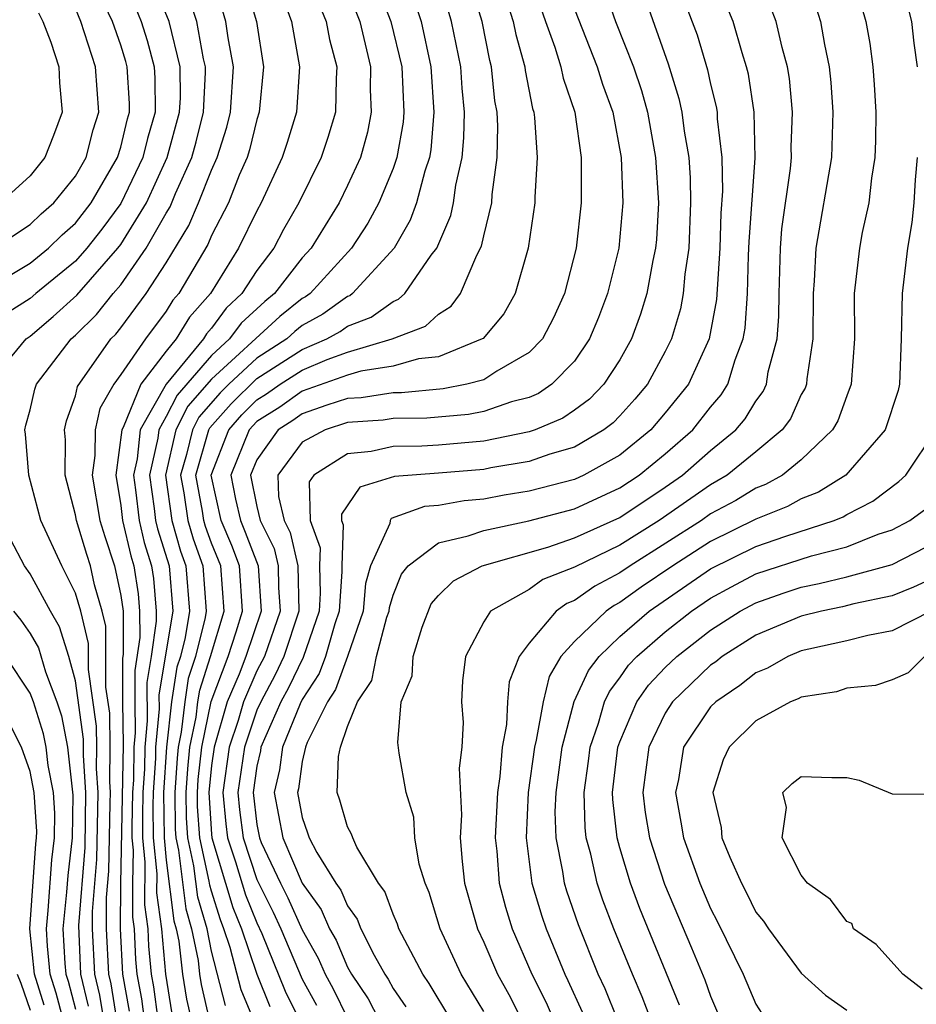
# Model space of a CAD drawing. Units: inches. Extents: x 2511000 to 2514000, y 1515000 to 1518000.
# Drawn here: x 2511201 to 2511240, y 1515196 to 1515239 of the extents above; entities that cross this region are included whole.
import ezdxf

# ---------------------------------------------------------------- set-up
doc = ezdxf.new("R2010")
doc.units = ezdxf.units.IN
doc.header["$MEASUREMENT"] = 0
doc.layers.add('LD25111515_2ft', color=83, linetype='Continuous')

msp = doc.modelspace()

# ---------------------------------------------------------------- linework, layer by layer
at = {"layer": 'LD25111515_2ft'}
for points, elevation in [([(2511219.547, 1515195), (2511218.591, 1515196.591), (2511218.309, 1515197), (2511217.261, 1515199), (2511217.2, 1515199.2), (2511217, 1515199.646), (2511216.636, 1515200.636), (2511216.367, 1515201), (2511215.404, 1515202.596), (2511215.223, 1515203), (2511215.172, 1515203.171), (2511215, 1515203.485), (2511214.661, 1515204.661), (2511214.543, 1515205), (2511214.595, 1515206.596), (2511214.686, 1515207), (2511215, 1515207.912), (2511215.436, 1515209), (2511216.065, 1515209.935), (2511216.275, 1515211), (2511216.735, 1515212.735), (2511216.826, 1515213), (2511216.84, 1515213.16), (2511217, 1515213.703), (2511217.367, 1515214.633), (2511217.672, 1515215), (2511219, 1515216.012), (2511220.315, 1515216.315), (2511221, 1515216.56), (2511222.985, 1515216.985), (2511225, 1515217.514), (2511227, 1515218.43), (2511227.852, 1515219), (2511229, 1515219.942), (2511230.211, 1515221), (2511231, 1515221.985), (2511231.468, 1515222.531), (2511231.756, 1515223), (2511232.085, 1515224.085), (2511232.439, 1515225), (2511232.526, 1515225.474), (2511232.634, 1515227), (2511232.673, 1515228.672), (2511232.703, 1515229.296), (2511232.97, 1515232.97), (2511232.925, 1515235), (2511232.67, 1515236.67), (2511232.585, 1515237), (2511232.389, 1515237.611), (2511231.989, 1515239), (2511231, 1515241.404)], 7628), ([(2511199.174, 1515223), (2511200.831, 1515225), (2511201, 1515225.118), (2511202.018, 1515225.982), (2511203.068, 1515226.932), (2511204.874, 1515229), (2511205, 1515229.167), (2511206.127, 1515231), (2511207.051, 1515233), (2511207.593, 1515235), (2511207.626, 1515235.626), (2511207.621, 1515237), (2511207.129, 1515239), (2511206.306, 1515241)], 7594), ([(2511214.749, 1515241), (2511215.532, 1515239), (2511216.005, 1515237), (2511215.996, 1515235.996), (2511216.044, 1515235), (2511215.881, 1515234.119), (2511215.564, 1515233), (2511215, 1515231.76), (2511214.621, 1515231), (2511213.386, 1515229), (2511213, 1515228.579), (2511211.778, 1515227), (2511211.345, 1515226.655), (2511210.3, 1515225.7), (2511209.793, 1515225), (2511209, 1515224.272), (2511207.48, 1515222.52), (2511207, 1515221.58), (2511206.669, 1515221), (2511206.628, 1515220.628), (2511206.259, 1515219), (2511206.472, 1515217.528), (2511206.534, 1515217), (2511206.622, 1515216.622), (2511207.125, 1515215), (2511207.291, 1515213), (2511206.683, 1515209.317), (2511206.687, 1515208.687), (2511206.532, 1515207), (2511206.526, 1515206.525), (2511206.431, 1515205), (2511206.416, 1515204.416), (2511206.433, 1515203), (2511206.588, 1515201.412), (2511206.58, 1515200.58), (2511206.791, 1515199), (2511206.972, 1515197), (2511207.251, 1515195.251)], 7606), ([(2511216.123, 1515241), (2511216.91, 1515239), (2511217.383, 1515237), (2511217.476, 1515235), (2511217.443, 1515234.558), (2511217.167, 1515233), (2511217, 1515232.514), (2511216.372, 1515231), (2511215.893, 1515230.106), (2511215.168, 1515229), (2511213.341, 1515227), (2511213.141, 1515226.858), (2511213, 1515226.779), (2511212.009, 1515225.991), (2511209, 1515223.227), (2511207.961, 1515222.039), (2511207.431, 1515221), (2511206.965, 1515219), (2511207.253, 1515217), (2511207.637, 1515215.638), (2511207.873, 1515215), (2511208.028, 1515213), (2511207.832, 1515211.832), (2511207.626, 1515211), (2511207.473, 1515210.527), (2511207.236, 1515209), (2511207.011, 1515207), (2511206.886, 1515205), (2511206.905, 1515203), (2511207, 1515202.028), (2511207.344, 1515199.344), (2511207.444, 1515199), (2511207.556, 1515198.444), (2511207.72, 1515197), (2511207.899, 1515195.899), (2511208.105, 1515195)], 7608), ([(2511221.669, 1515241), (2511222.303, 1515239), (2511222.418, 1515238.417), (2511222.814, 1515237), (2511222.83, 1515236.83), (2511223.155, 1515235.155), (2511223.208, 1515235), (2511223.244, 1515234.756), (2511223.359, 1515233), (2511223.254, 1515231.254), (2511223.252, 1515231), (2511222.959, 1515229), (2511222.392, 1515227), (2511221.892, 1515226.107), (2511220.975, 1515225.025), (2511220.936, 1515225), (2511219, 1515224.217), (2511218.117, 1515224.118), (2511217, 1515223.804), (2511215.576, 1515223.577), (2511215, 1515223.406), (2511213, 1515222.692), (2511212.005, 1515221.995), (2511211, 1515221.355), (2511210.665, 1515221), (2511209.848, 1515219), (2511210.061, 1515217.939), (2511210.275, 1515217), (2511210.488, 1515216.488), (2511211.06, 1515215), (2511211.182, 1515213), (2511210.516, 1515211), (2511210.219, 1515210.219), (2511209.695, 1515209), (2511209.111, 1515207), (2511209, 1515206.192), (2511208.878, 1515205), (2511209, 1515203.169), (2511209.015, 1515203), (2511209.941, 1515199.941), (2511210.326, 1515199), (2511211, 1515197.001), (2511211.571, 1515195.571)], 7616), ([(2511223.038, 1515241), (2511223.719, 1515239), (2511224.13, 1515237.87), (2511224.396, 1515237), (2511224.494, 1515236.494), (2511225.01, 1515235), (2511225.297, 1515233), (2511225.288, 1515231.288), (2511225.301, 1515231), (2511225.079, 1515229), (2511224.56, 1515227), (2511224.072, 1515225.928), (2511223.591, 1515225), (2511223, 1515224.396), (2511221.572, 1515223.572), (2511221, 1515223.198), (2511220.261, 1515223), (2511219.206, 1515222.793), (2511217.375, 1515222.625), (2511217, 1515222.621), (2511215.59, 1515222.41), (2511215, 1515222.367), (2511214.08, 1515222.081), (2511213, 1515221.699), (2511212.589, 1515221.411), (2511211.944, 1515221), (2511211, 1515219.672), (2511210.722, 1515219), (2511211, 1515217.617), (2511211.15, 1515217), (2511211.757, 1515215.757), (2511211.932, 1515215), (2511211.953, 1515214.047), (2511212.018, 1515213), (2511211.328, 1515211), (2511211, 1515210.361), (2511210.415, 1515209), (2511210.178, 1515208.178), (2511209.782, 1515207), (2511209.502, 1515205), (2511209.624, 1515203.624), (2511209.701, 1515203), (2511210.052, 1515201.948), (2511210.492, 1515200.492), (2511211, 1515199.252), (2511211.214, 1515198.786), (2511212.25, 1515196.25), (2511212.858, 1515195)], 7618), ([(2511210.525, 1515240.525), (2511210.989, 1515239), (2511211.292, 1515237), (2511211.106, 1515235), (2511211, 1515234.67), (2511210.67, 1515233.33), (2511210.566, 1515233), (2511210.224, 1515232.224), (2511209.741, 1515231), (2511209, 1515229.555), (2511208.835, 1515229.166), (2511207.551, 1515227), (2511207.291, 1515226.709), (2511207, 1515226.229), (2511206.09, 1515225), (2511205, 1515223.427), (2511204.687, 1515223), (2511204.072, 1515221.928), (2511203.865, 1515221), (2511203.862, 1515219.862), (2511203.743, 1515219), (2511204.076, 1515217), (2511204.291, 1515216.291), (2511204.728, 1515215), (2511205, 1515213.692), (2511205.099, 1515213), (2511205.11, 1515211.109), (2511205.081, 1515210.919), (2511205.078, 1515209), (2511205.106, 1515207.106), (2511204.983, 1515200.983), (2511204.977, 1515199), (2511205.079, 1515197), (2511205.369, 1515195.369)], 7600), ([(2511210.844, 1515195), (2511210.305, 1515196.305), (2511209.828, 1515198.172), (2511209.549, 1515199), (2511209.389, 1515199.39), (2511209, 1515200.66), (2511208.924, 1515200.924), (2511208.902, 1515201.098), (2511208.482, 1515203), (2511208.385, 1515204.384), (2511208.377, 1515205), (2511208.416, 1515205.584), (2511208.567, 1515207), (2511208.982, 1515209.018), (2511209.734, 1515211), (2511210.091, 1515212.091), (2511210.365, 1515213), (2511210.232, 1515215), (2511209.892, 1515215.892), (2511209.429, 1515217), (2511208.98, 1515219), (2511209.761, 1515221), (2511210.34, 1515221.66), (2511211, 1515222.31), (2511211.421, 1515222.579), (2511212.023, 1515223), (2511213, 1515223.627), (2511214.095, 1515224.095), (2511215, 1515224.421), (2511216.961, 1515225), (2511218.436, 1515225.564), (2511219, 1515226.09), (2511219.56, 1515226.439), (2511219.981, 1515227), (2511220.696, 1515228.696), (2511220.904, 1515229.096), (2511221, 1515229.55), (2511221.351, 1515231), (2511221.372, 1515231.372), (2511221.598, 1515233), (2511221.622, 1515234.377), (2511221.59, 1515235), (2511221.494, 1515235.494), (2511221.349, 1515237), (2511221.273, 1515237.273), (2511220.934, 1515239), (2511220.474, 1515240.474)], 7614), ([(2511199, 1515227.155), (2511201, 1515228.342), (2511201.806, 1515229), (2511202.417, 1515229.584), (2511203, 1515230.099), (2511203.688, 1515231), (2511204.859, 1515233), (2511205, 1515233.456), (2511205.298, 1515234.702), (2511205.385, 1515235), (2511205.383, 1515235.383), (2511205.284, 1515237), (2511205.224, 1515237.225), (2511205, 1515237.946), (2511204.629, 1515239), (2511204.104, 1515240.104)], 7590), ([(2511204.248, 1515195), (2511204.075, 1515196.075), (2511203.854, 1515197), (2511203.757, 1515199), (2511203.759, 1515199.759), (2511203.945, 1515202.055), (2511204.002, 1515205), (2511203.935, 1515206.066), (2511203.949, 1515207), (2511203.934, 1515207.934), (2511203.579, 1515210.42), (2511203.577, 1515211.577), (2511203.235, 1515213), (2511203, 1515213.797), (2511202.398, 1515215), (2511201.476, 1515217), (2511200.945, 1515219), (2511200.801, 1515220.8), (2511200.772, 1515221), (2511200.807, 1515221.193), (2511201, 1515221.873), (2511201.209, 1515222.791), (2511201.283, 1515223), (2511202.816, 1515225), (2511203, 1515225.16), (2511203.926, 1515226.074), (2511204.661, 1515227), (2511205, 1515227.39), (2511206.121, 1515229), (2511207, 1515230.542), (2511207.176, 1515230.825), (2511207.413, 1515231.413), (2511208.126, 1515233), (2511208.316, 1515233.684), (2511208.647, 1515235), (2511208.739, 1515236.739), (2511208.738, 1515237), (2511208.65, 1515237.35), (2511208.351, 1515239), (2511208.012, 1515240.012)], 7596), ([(2511212.12, 1515240.12), (2511212.527, 1515239), (2511212.872, 1515237), (2511212.738, 1515235), (2511212.333, 1515233.667), (2511212.115, 1515233), (2511211.193, 1515231), (2511211, 1515230.645), (2511210.194, 1515229), (2511208.955, 1515227), (2511208.033, 1515225.967), (2511207.447, 1515225), (2511207, 1515224.456), (2511205.886, 1515223), (2511205.097, 1515221.097), (2511205.042, 1515221), (2511204.776, 1515219), (2511205, 1515217.663), (2511205.078, 1515217), (2511205.44, 1515215.44), (2511205.577, 1515215), (2511205.765, 1515213.765), (2511205.829, 1515213), (2511205.835, 1515211.835), (2511205.615, 1515210.385), (2511205.613, 1515209), (2511205.633, 1515207.633), (2511205.575, 1515207), (2511205.556, 1515205.556), (2511205.522, 1515205), (2511205.484, 1515203.484), (2511205.49, 1515203), (2511205.543, 1515202.457), (2511205.517, 1515201), (2511205.513, 1515199.514), (2511205.582, 1515199), (2511205.649, 1515197.649), (2511205.711, 1515197), (2511205.905, 1515195.905), (2511206.023, 1515195)], 7602), ([(2511217.926, 1515239.926), (2511218.243, 1515239), (2511218.668, 1515237), (2511218.795, 1515235), (2511218.667, 1515233.334), (2511218.607, 1515233), (2511218.403, 1515232.403), (2511218.04, 1515231), (2511217.762, 1515230.238), (2511217.047, 1515229), (2511215.22, 1515227), (2511215.093, 1515226.907), (2511215, 1515226.872), (2511213.907, 1515226.094), (2511213, 1515225.586), (2511212.674, 1515225.327), (2511212.313, 1515225), (2511211, 1515224.152), (2511209.76, 1515223), (2511209.377, 1515222.623), (2511208.443, 1515221.557), (2511208.158, 1515221), (2511207.901, 1515219.901), (2511207.637, 1515219), (2511207.778, 1515218.222), (2511207.954, 1515217), (2511208.184, 1515216.184), (2511208.622, 1515215), (2511208.765, 1515213), (2511208.717, 1515212.717), (2511208.293, 1515211), (2511207.976, 1515210.024), (2511207.817, 1515209), (2511207.668, 1515207.668), (2511207.53, 1515207), (2511207.479, 1515206.521), (2511207.375, 1515205), (2511207.395, 1515203.395), (2511207.423, 1515203), (2511207.543, 1515202.457), (2511207.871, 1515199.871), (2511208.122, 1515199), (2511208.406, 1515197.594), (2511208.473, 1515197), (2511208.547, 1515196.547), (2511208.902, 1515195)], 7610), ([(2511226.34, 1515240.34), (2511226.807, 1515239), (2511227.597, 1515237), (2511227.95, 1515235.951), (2511228.221, 1515235), (2511228.579, 1515233), (2511228.697, 1515231), (2511228.611, 1515229.389), (2511228.576, 1515229), (2511228.457, 1515228.457), (2511228.192, 1515227), (2511227.914, 1515226.085), (2511227.513, 1515225), (2511227, 1515224.08), (2511226.3, 1515223), (2511225.656, 1515222.344), (2511225, 1515221.854), (2511224.493, 1515221.507), (2511223.26, 1515221), (2511223, 1515220.908), (2511221, 1515220.498), (2511219, 1515220.32), (2511218.271, 1515220.271), (2511217, 1515220.255), (2511216.04, 1515220.04), (2511215, 1515219.93), (2511213.514, 1515219), (2511213.302, 1515218.698), (2511213.342, 1515217), (2511213.789, 1515215.789), (2511213.762, 1515215), (2511213.792, 1515213.792), (2511213.738, 1515213), (2511213.038, 1515210.962), (2511212.386, 1515209.614), (2511212.059, 1515209), (2511211.176, 1515207), (2511211.155, 1515206.845), (2511211, 1515206.159), (2511210.831, 1515205), (2511211, 1515203.594), (2511211.111, 1515203), (2511211.195, 1515202.805), (2511212.041, 1515201), (2511212.364, 1515200.364), (2511213, 1515198.951), (2511213.704, 1515197.704), (2511214.007, 1515197), (2511214.356, 1515196.356), (2511215, 1515195.053)], 7622), ([(2511228.092, 1515240.092), (2511229.133, 1515237.133), (2511229.607, 1515235.607), (2511229.74, 1515235), (2511229.842, 1515234.158), (2511230.041, 1515233), (2511230.095, 1515232.095), (2511230.113, 1515231), (2511230.034, 1515229), (2511229.863, 1515227.862), (2511229.794, 1515227), (2511229.67, 1515226.33), (2511229.272, 1515225), (2511229, 1515224.443), (2511228.22, 1515223), (2511227.662, 1515222.338), (2511227, 1515221.606), (2511226.7, 1515221.3), (2511226.299, 1515221), (2511225, 1515220.232), (2511223.915, 1515219.915), (2511223, 1515219.591), (2511221.312, 1515219.312), (2511221, 1515219.248), (2511219, 1515219.078), (2511217.061, 1515218.939), (2511215.536, 1515218.464), (2511214.726, 1515217.274), (2511214.732, 1515217), (2511214.804, 1515216.805), (2511214.744, 1515215), (2511214.75, 1515214.75), (2511214.633, 1515213), (2511214.439, 1515212.439), (2511214.02, 1515211), (2511213.749, 1515210.251), (2511213, 1515209.099), (2511212.911, 1515208.911), (2511212.131, 1515207), (2511211.994, 1515206.006), (2511211.767, 1515205), (2511212.139, 1515203), (2511213, 1515201.014), (2511213.84, 1515199.84), (2511214.202, 1515199), (2511214.49, 1515198.49), (2511215, 1515197.305), (2511215.171, 1515197), (2511215.901, 1515195.901), (2511216.38, 1515195)], 7624), ([(2511199.416, 1515229), (2511201, 1515230.044), (2511201.489, 1515230.511), (2511202.042, 1515231), (2511203, 1515232.182), (2511203.467, 1515233), (2511203.783, 1515234.217), (2511204.037, 1515235), (2511203.889, 1515237), (2511203.238, 1515239), (2511203, 1515239.565)], 7588), ([(2511205.64, 1515239.64), (2511205.901, 1515239), (2511206.161, 1515238.162), (2511206.472, 1515237), (2511206.503, 1515236.503), (2511206.508, 1515235), (2511206.17, 1515233.83), (2511205.971, 1515233), (2511205, 1515230.968), (2511204.162, 1515229.838), (2511203.507, 1515229), (2511203, 1515228.425), (2511201.253, 1515227), (2511201, 1515226.778), (2511199.915, 1515226.085)], 7592), ([(2511204.822, 1515195), (2511204.569, 1515196.568), (2511204.466, 1515197), (2511204.367, 1515199), (2511204.371, 1515200.371), (2511204.465, 1515201.535), (2511204.535, 1515204.535), (2511204.541, 1515205), (2511204.51, 1515205.49), (2511204.533, 1515207), (2511204.509, 1515208.509), (2511204.346, 1515209.654), (2511204.34, 1515212.34), (2511204.182, 1515213), (2511203.839, 1515214.161), (2511203.665, 1515215), (2511203.496, 1515215.497), (2511203.04, 1515217), (2511203, 1515217.244), (2511202.551, 1515219), (2511202.556, 1515220.556), (2511202.523, 1515221), (2511202.612, 1515221.388), (2511203, 1515222.489), (2511203.093, 1515222.907), (2511204.566, 1515225), (2511204.784, 1515225.216), (2511205, 1515225.487), (2511206.124, 1515227), (2511207, 1515228.356), (2511208.005, 1515229.995), (2511208.432, 1515231), (2511209, 1515232.438), (2511209.247, 1515233), (2511209.667, 1515234.333), (2511209.831, 1515235), (2511209.969, 1515237), (2511209.731, 1515238.269), (2511209.636, 1515239), (2511209.487, 1515239.487)], 7598), ([(2511213.742, 1515239.742), (2511214.06, 1515239), (2511214.199, 1515238.199), (2511214.52, 1515237), (2511214.487, 1515236.487), (2511214.469, 1515235), (2511214.125, 1515233.875), (2511213.835, 1515233), (2511212.852, 1515231), (2511212.176, 1515229.824), (2511211.74, 1515229), (2511211, 1515228.023), (2511210.336, 1515227), (2511209.639, 1515226.361), (2511209, 1515225.477), (2511208.775, 1515225.225), (2511208.639, 1515225), (2511206.996, 1515223), (2511205.855, 1515221), (2511205.715, 1515219.715), (2511205.553, 1515219), (2511205.646, 1515218.354), (2511205.806, 1515217), (2511206.031, 1515216.031), (2511206.353, 1515215), (2511206.439, 1515214.439), (2511206.558, 1515213), (2511206.561, 1515212.561), (2511206.34, 1515211), (2511206.149, 1515209.851), (2511206.16, 1515208.16), (2511206.053, 1515207), (2511206.041, 1515206.041), (2511205.976, 1515205), (2511205.95, 1515203.95), (2511205.962, 1515203), (2511206.066, 1515201.935), (2511206.047, 1515200.047), (2511206.186, 1515199), (2511206.224, 1515198.225), (2511206.342, 1515197), (2511206.441, 1515196.441), (2511206.628, 1515195)], 7604), ([(2511225, 1515239.531), (2511226.003, 1515237), (2511226.238, 1515236.238), (2511226.684, 1515235), (2511227.062, 1515233), (2511227.139, 1515231), (2511226.958, 1515229), (2511226.457, 1515227), (2511226.053, 1515225.947), (2511225.668, 1515225), (2511225, 1515224.02), (2511224.008, 1515223), (2511223.409, 1515222.591), (2511223, 1515222.423), (2511222.227, 1515222.227), (2511221, 1515221.803), (2511220.328, 1515221.672), (2511218.493, 1515221.507), (2511217, 1515221.49), (2511216.573, 1515221.426), (2511215, 1515221.311), (2511214.003, 1515221), (2511213, 1515220.454), (2511211.928, 1515219), (2511211.949, 1515218.051), (2511212.204, 1515217), (2511212.466, 1515216.465), (2511212.805, 1515215), (2511212.854, 1515213), (2511212.187, 1515211), (2511211.804, 1515210.196), (2511211.167, 1515209), (2511211, 1515208.627), (2511210.453, 1515207), (2511210.166, 1515205), (2511210.234, 1515204.234), (2511210.388, 1515203), (2511211, 1515201.163), (2511211.724, 1515199.725), (2511212.051, 1515199), (2511213, 1515196.782), (2511213.627, 1515195.627)], 7620), ([(2511229.857, 1515239.857), (2511230.402, 1515238.402), (2511230.863, 1515236.863), (2511231, 1515236.237), (2511231.252, 1515235.252), (2511231.29, 1515235), (2511231.297, 1515234.704), (2511231.494, 1515233), (2511231.52, 1515231.52), (2511231.449, 1515230.55), (2511231.403, 1515229), (2511231.262, 1515226.738), (2511230.94, 1515225), (2511230.02, 1515223), (2511229, 1515221.736), (2511228.359, 1515221), (2511227, 1515219.881), (2511225.415, 1515219), (2511225, 1515218.81), (2511223, 1515218.286), (2511221.894, 1515218.106), (2511221, 1515217.941), (2511220.136, 1515217.864), (2511219, 1515217.661), (2511218.386, 1515217.614), (2511216.922, 1515217.078), (2511216.869, 1515217), (2511216.858, 1515216.858), (2511216.012, 1515215), (2511215.782, 1515214.218), (2511215.677, 1515213), (2511214.988, 1515211), (2511214.461, 1515209.539), (2511214.11, 1515209), (2511213.212, 1515207.212), (2511213.139, 1515207), (2511213, 1515206.378), (2511212.833, 1515205.167), (2511212.795, 1515205), (2511213, 1515203.901), (2511213.234, 1515203.233), (2511213.301, 1515203), (2511213.638, 1515202.362), (2511214.484, 1515201), (2511214.7, 1515200.7), (2511215, 1515200.002), (2511215.425, 1515199.425), (2511215.581, 1515199), (2511216.169, 1515197.831), (2511216.635, 1515197), (2511216.781, 1515196.78), (2511217, 1515196.368), (2511217.558, 1515195.558)], 7626), ([(2511221, 1515195.35), (2511220.008, 1515197), (2511219.075, 1515199), (2511218.594, 1515200.594), (2511218.412, 1515201), (2511218.151, 1515201.849), (2511217.965, 1515203), (2511217.914, 1515203.914), (2511217.575, 1515205), (2511217.265, 1515206.735), (2511217.214, 1515207.214), (2511217.363, 1515209), (2511217.846, 1515210.154), (2511217.886, 1515211), (2511218.292, 1515212.292), (2511218.684, 1515213.316), (2511219, 1515213.696), (2511219.663, 1515214.337), (2511220.934, 1515215), (2511223.821, 1515215.821), (2511225, 1515216.225), (2511227, 1515217.129), (2511229, 1515218.471), (2511229.758, 1515219), (2511231, 1515220.084), (2511232.109, 1515221), (2511232.52, 1515221.48), (2511233, 1515222.263), (2511233.32, 1515222.68), (2511233.462, 1515223), (2511233.543, 1515223.543), (2511233.933, 1515225), (2511234.011, 1515225.989), (2511234.017, 1515227), (2511234.078, 1515229), (2511234.139, 1515229.86), (2511234.517, 1515232.518), (2511234.562, 1515233), (2511234.552, 1515233.447), (2511234.613, 1515235), (2511234.477, 1515236.477), (2511234.388, 1515237), (2511234.153, 1515237.848), (2511233.889, 1515239), (2511233.643, 1515239.643)], 7630), ([(2511235.635, 1515239.635), (2511235.843, 1515239), (2511236.019, 1515237.981), (2511236.235, 1515237), (2511236.305, 1515236.305), (2511236.392, 1515235), (2511236.326, 1515233), (2511235.636, 1515229), (2511235.568, 1515227.568), (2511235.518, 1515227), (2511235.51, 1515225), (2511235.241, 1515223.241), (2511235.225, 1515223), (2511235.165, 1515222.835), (2511235, 1515222.551), (2511234.524, 1515221.476), (2511234.158, 1515221), (2511233, 1515220.023), (2511231.733, 1515219), (2511231.278, 1515218.723), (2511231, 1515218.575), (2511228.731, 1515217), (2511227, 1515215.913), (2511225, 1515214.933), (2511223.61, 1515214.39), (2511223, 1515213.956), (2511221.301, 1515213), (2511221, 1515212.522), (2511220.2, 1515211), (2511220.07, 1515209.93), (2511220.014, 1515209), (2511220.09, 1515208.09), (2511220.027, 1515207), (2511219.919, 1515206.081), (2511220.023, 1515204.023), (2511219.957, 1515203), (2511220.045, 1515201.956), (2511220.146, 1515201), (2511220.721, 1515199), (2511221, 1515198.41), (2511221.61, 1515197), (2511222.099, 1515196.099), (2511222.666, 1515195)], 7632), ([(2511237.651, 1515239.65), (2511237.844, 1515239), (2511238.018, 1515238.018), (2511238.16, 1515237), (2511238.217, 1515236.217), (2511238.278, 1515235), (2511238.267, 1515233.733), (2511238.244, 1515233), (2511238.091, 1515232.091), (2511237.973, 1515231), (2511237.689, 1515229.689), (2511237.561, 1515229), (2511237.334, 1515227), (2511237.344, 1515225), (2511237.203, 1515223), (2511237, 1515222.486), (2511236.606, 1515221.394), (2511236.377, 1515221), (2511235, 1515219.672), (2511234.17, 1515219), (2511233.42, 1515218.58), (2511233, 1515218.415), (2511232.12, 1515217.879), (2511231, 1515217.284), (2511230.593, 1515217), (2511227.459, 1515215), (2511227, 1515214.683), (2511225.893, 1515214.107), (2511225, 1515213.47), (2511224.662, 1515213.338), (2511224.188, 1515213), (2511223, 1515211.595), (2511222.558, 1515211), (2511222.118, 1515209.882), (2511222.048, 1515209), (2511222.003, 1515208.003), (2511221.815, 1515207), (2511221.714, 1515205.714), (2511221.608, 1515205), (2511221.504, 1515203), (2511221.577, 1515202.423), (2511221.681, 1515201), (2511221.952, 1515199.952), (2511222.254, 1515199), (2511223.113, 1515197), (2511223.748, 1515195.748), (2511224.076, 1515195)], 7634), ([(2511239.682, 1515239.682), (2511239.858, 1515239), (2511239.967, 1515238.033), (2511240.109, 1515237)], 7636), ([(2511201.372, 1515239.372), (2511201.567, 1515239), (2511201.912, 1515238.087), (2511202.265, 1515237), (2511202.295, 1515236.295), (2511202.422, 1515235), (2511202.038, 1515233.962), (2511201.657, 1515233), (2511201, 1515232.185), (2511199.699, 1515231)], 7586), ([(2511209.61, 1515195.61), (2511209, 1515198.013), (2511208.801, 1515199), (2511208.397, 1515200.397), (2511208.222, 1515201.778), (2511207.953, 1515203), (2511207.89, 1515203.89), (2511207.876, 1515205), (2511207.948, 1515206.052), (2511208.048, 1515207), (2511208.323, 1515208.322), (2511208.398, 1515209), (2511208.479, 1515209.521), (2511208.959, 1515211), (2511209.553, 1515213), (2511209.408, 1515215), (2511209, 1515216.003), (2511208.731, 1515216.731), (2511208.655, 1515217), (2511208.596, 1515217.403), (2511208.309, 1515219), (2511208.885, 1515221), (2511208.924, 1515221.076), (2511209.858, 1515222.142), (2511211, 1515223.251), (2511213, 1515224.537), (2511214.084, 1515225), (2511214.671, 1515225.329), (2511215, 1515225.563), (2511216.041, 1515225.959), (2511217, 1515226.657), (2511217.248, 1515226.752), (2511217.514, 1515227), (2511218.686, 1515228.686), (2511218.927, 1515229), (2511219.553, 1515230.447), (2511219.67, 1515231), (2511219.772, 1515231.772), (2511220.055, 1515233), (2511220.129, 1515233.871), (2511220.145, 1515235), (2511220.052, 1515236.051), (2511219.987, 1515237), (2511219.582, 1515239), (2511219.444, 1515239.444)], 7612), ([(2511240.11, 1515233), (2511240.02, 1515232.02), (2511239.962, 1515231), (2511239.869, 1515230.131), (2511239.68, 1515229), (2511239.443, 1515227), (2511239.407, 1515225), (2511239.33, 1515223), (2511239.272, 1515222.728), (2511238.697, 1515221), (2511236.961, 1515219), (2511235.756, 1515218.244), (2511235, 1515217.947), (2511234.393, 1515217.607), (2511233, 1515217.059), (2511231, 1515216.068), (2511229.336, 1515215), (2511227.947, 1515214.054), (2511227, 1515213.384), (2511226.748, 1515213.253), (2511226.394, 1515213), (2511225, 1515211.667), (2511224.405, 1515211), (2511223.884, 1515210.117), (2511223.613, 1515209), (2511223.318, 1515207.318), (2511223.235, 1515207), (2511222.963, 1515205), (2511222.864, 1515203), (2511223.122, 1515201), (2511223.556, 1515199.557), (2511223.75, 1515199), (2511224.569, 1515197), (2511224.714, 1515196.714), (2511225.34, 1515195.339)], 7636), ([(2511226.9, 1515195), (2511226.352, 1515196.352), (2511226.048, 1515197), (2511225.171, 1515199.171), (2511224.656, 1515200.656), (2511224.553, 1515201), (2511224.485, 1515201.516), (2511224.186, 1515203), (2511224.154, 1515204.154), (2511224.192, 1515205), (2511224.461, 1515207), (2511224.986, 1515209.014), (2511225.612, 1515210.388), (2511226.081, 1515211), (2511227, 1515211.887), (2511228.293, 1515213), (2511231, 1515214.862), (2511233, 1515215.855), (2511234.311, 1515216.311), (2511236.449, 1515217), (2511236.844, 1515217.156), (2511237, 1515217.253), (2511238.152, 1515217.848), (2511239.292, 1515218.709), (2511239.612, 1515219), (2511240.95, 1515221)], 7638), ([(2511228.364, 1515195), (2511227.989, 1515195.989), (2511227.551, 1515197), (2511226.734, 1515199), (2511226.257, 1515200.257), (2511226.003, 1515201), (2511225.718, 1515202.282), (2511225.521, 1515203), (2511225.468, 1515203.468), (2511225.427, 1515205), (2511225.618, 1515206.381), (2511225.688, 1515207), (2511226.058, 1515208.058), (2511226.328, 1515209), (2511226.538, 1515209.462), (2511227, 1515210.066), (2511227.386, 1515210.613), (2511227.748, 1515211), (2511229, 1515212.088), (2511230.164, 1515213), (2511231, 1515213.57), (2511231.922, 1515214.078), (2511233, 1515214.638), (2511235.445, 1515215.444), (2511237, 1515215.841), (2511238.387, 1515216.387), (2511239, 1515216.582), (2511239.786, 1515217), (2511240.491, 1515217.509)], 7640), ([(2511203.581, 1515195.581), (2511203.243, 1515197), (2511203.147, 1515199.147), (2511203.425, 1515202.576), (2511203.462, 1515205), (2511203.359, 1515206.641), (2511203.359, 1515207.359), (2511203, 1515209.934), (2511202.704, 1515211), (2511202.303, 1515212.303), (2511201.898, 1515213), (2511201, 1515214.651), (2511200.758, 1515215), (2511200.147, 1515216.147)], 7594), ([(2511229.632, 1515195.632), (2511227.887, 1515199.887), (2511227.47, 1515201), (2511227, 1515202.571), (2511226.882, 1515203), (2511226.691, 1515204.691), (2511226.683, 1515205), (2511226.914, 1515207), (2511227, 1515207.245), (2511227.753, 1515209), (2511228.269, 1515209.731), (2511229, 1515210.514), (2511229.507, 1515211), (2511231, 1515212.168), (2511232.31, 1515213), (2511233, 1515213.373), (2511234.201, 1515213.799), (2511235, 1515214.062), (2511235.78, 1515214.22), (2511237, 1515214.514), (2511239, 1515215.058), (2511241, 1515216.078)], 7642), ([(2511241, 1515214.538), (2511239.94, 1515214.061), (2511239, 1515213.68), (2511237.316, 1515213.316), (2511236.814, 1515213.187), (2511235.891, 1515213), (2511235, 1515212.778), (2511233, 1515211.934), (2511231.518, 1515211), (2511231.228, 1515210.772), (2511231, 1515210.617), (2511229.316, 1515209), (2511229, 1515208.509), (2511228.277, 1515207), (2511228.02, 1515205), (2511228.119, 1515204.119), (2511228.302, 1515203), (2511228.967, 1515200.967), (2511230.161, 1515198.161), (2511230.746, 1515196.746), (2511231, 1515196.028), (2511231.312, 1515195.312)], 7644), ([(2511200.266, 1515213), (2511200.595, 1515212.595), (2511201, 1515212.021), (2511201.375, 1515211.375), (2511201.679, 1515210.321), (2511202.184, 1515209), (2511202.382, 1515208.382), (2511202.648, 1515207), (2511202.887, 1515204.886), (2511202.855, 1515203), (2511202.662, 1515201.338), (2511202.612, 1515200.612), (2511202.448, 1515199), (2511202.536, 1515197.464), (2511202.582, 1515197), (2511202.682, 1515196.682), (2511203, 1515195.455)], 7592), ([(2511240.709, 1515213), (2511239, 1515212.135), (2511237.926, 1515211.926), (2511237, 1515211.693), (2511235.326, 1515211.327), (2511235, 1515211.245), (2511234.409, 1515211), (2511233.516, 1515210.484), (2511233, 1515210.281), (2511232.283, 1515209.717), (2511231.226, 1515209), (2511231, 1515208.777), (2511229.813, 1515207), (2511229.579, 1515205.579), (2511229.453, 1515205), (2511229.695, 1515203.695), (2511229.802, 1515203), (2511230.523, 1515201), (2511231, 1515199.886), (2511231.309, 1515199.309), (2511232.436, 1515197), (2511233, 1515195.668), (2511233.266, 1515195.266)], 7646), ([(2511202.453, 1515195), (2511202.154, 1515196.154), (2511201.888, 1515197), (2511201.765, 1515198.235), (2511201.721, 1515199), (2511201.803, 1515199.803), (2511201.959, 1515202.041), (2511202.071, 1515203), (2511202.089, 1515204.088), (2511202.027, 1515205), (2511201.799, 1515206.201), (2511201.712, 1515207), (2511201.597, 1515207.597), (2511201.147, 1515209), (2511201, 1515209.385), (2511199.937, 1515211)], 7590), ([(2511240.426, 1515211), (2511239.716, 1515210.284), (2511239, 1515209.972), (2511238.276, 1515209.724), (2511237, 1515209.599), (2511236.553, 1515209.446), (2511235, 1515209.21), (2511234.867, 1515209.133), (2511234.53, 1515209), (2511233, 1515208.159), (2511231.825, 1515207), (2511231.56, 1515206.44), (2511231.099, 1515205), (2511231.461, 1515203.461), (2511231.5, 1515203), (2511231.847, 1515202.153), (2511232.365, 1515201), (2511232.586, 1515200.586), (2511233, 1515199.736), (2511233.33, 1515199.33), (2511233.547, 1515199), (2511235, 1515197.041), (2511236.067, 1515196.067), (2511237, 1515195.413)], 7648), ([(2511201.626, 1515195.626), (2511201.193, 1515197), (2511200.993, 1515199), (2511201.256, 1515202.744), (2511201.286, 1515203), (2511201.291, 1515203.291), (2511201.176, 1515205), (2511201, 1515205.924), (2511200.616, 1515207), (2511200.08, 1515208.081)], 7588), ([(2511240.333, 1515196.333), (2511239.48, 1515197), (2511238.306, 1515198.306), (2511237.303, 1515199), (2511237.225, 1515199.225), (2511237, 1515199.321), (2511236.281, 1515200.281), (2511235.277, 1515201), (2511235, 1515201.356), (2511234.157, 1515203), (2511234.345, 1515204.345), (2511234.191, 1515205), (2511234.602, 1515205.398), (2511235, 1515205.717), (2511236.34, 1515205.66), (2511237, 1515205.66), (2511237.555, 1515205.555), (2511239, 1515204.947), (2511240.93, 1515204.93)], 7650), ([(2511200.434, 1515197), (2511200.597, 1515196.597), (2511201, 1515195.41)], 7586)]:
    msp.add_lwpolyline(points, dxfattribs=dict(at, elevation=elevation))

doc.saveas('drawing.dxf')
